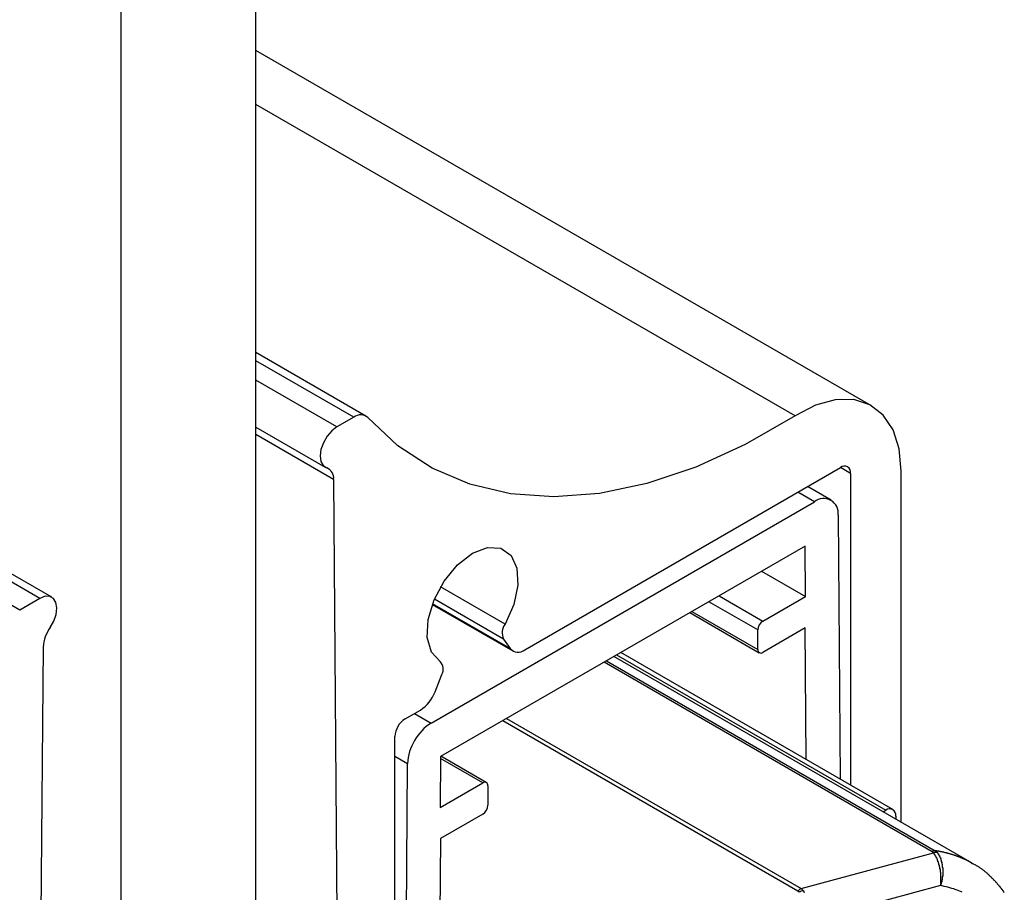
# Model space of a CAD drawing. Extents: x -1710 to 405, y -31 to 828.
# Drawn here: x -1451 to -1430, y 353 to 372 of the extents above; entities that cross this region are included whole.
import ezdxf

# ---------------------------------------------------------------- set-up
doc = ezdxf.new("R2010")
doc.units = 0
doc.layers.get('0').update_dxf_attribs({"linetype": 'CONTINUOUS'})

msp = doc.modelspace()

# ---------------------------------------------------------------- linework, layer by layer
at = {"color": 7, "linetype": 'CONTINUOUS'}
for p, q in [((-1450.143, 359.526), (-1664.396, 483.212)), ((-1449.893, 359.551), (-1664.146, 483.237)), ((-1450.567, 359.281), (-1664.821, 482.967)), ((-1445.618, 336.173), (-1445.618, 416.194)), ((-1448.446, 414.561), (-1448.446, 334.54)), ((-1432.72, 363.562), (-1445.618, 371.008)), ((-1443.317, 363.347), (-1445.618, 364.675)), ((-1443.567, 363.322), (-1443.921, 363.118)), ((-1445.618, 363.112), (-1444.17, 362.277)), ((-1439.986, 358.449), (-1433.372, 362.267)), ((-1443.991, 362.02), (-1443.837, 341.666)), ((-1433.159, 362.145), (-1433.159, 355.612)), ((-1432.099, 354.834), (-1432.099, 362.189)), ((-1433.568, 361.585), (-1434.061, 361.87)), ((-1441.947, 356.915), (-1433.918, 361.55)), ((-1433.423, 361.27), (-1433.379, 355.738)), ((-1434.114, 360.62), (-1441.751, 356.212)), ((-1434.106, 359.564), (-1434.114, 360.62)), ((-1435.025, 360.095), (-1434.106, 359.564)), ((-1434.998, 359.049), (-1434.106, 359.564)), ((-1450.143, 359.526), (-1450.567, 359.281)), ((-1441.923, 359.398), (-1440.236, 358.424)), ((-1436.527, 359.227), (-1435.073, 358.388)), ((-1435.104, 358.457), (-1435.104, 358.865)), ((-1434.114, 358.906), (-1434.998, 358.395)), ((-1434.092, 356.15), (-1434.114, 358.906)), ((-1450.227, 337.977), (-1450.072, 358.509)), ((-1440.432, 358.675), (-1440.292, 358.476)), ((-1430.613, 353.976), (-1438.118, 358.309)), ((-1432.275, 355.101), (-1437.975, 358.392)), ((-1441.866, 357.568), (-1441.726, 357.928)), ((-1442.493, 357.002), (-1442.172, 357.187)), ((-1442.705, 336.302), (-1442.705, 356.634)), ((-1442.598, 336.248), (-1442.442, 356.063)), ((-1441.751, 356.212), (-1441.759, 355.145)), ((-1440.792, 355.668), (-1441.742, 356.217)), ((-1441.759, 355.145), (-1440.867, 355.661)), ((-1440.761, 355.599), (-1440.761, 355.191)), ((-1440.867, 355.007), (-1441.751, 354.497)), ((-1432.481, 355.054), (-1432.425, 355.086)), ((-1432.213, 354.964), (-1432.213, 354.9)), ((-1441.751, 354.497), (-1441.891, 336.649)), ((-1434.199, 353.449), (-1431.423, 354.197)), ((-1431.423, 354.197), (-1431.45, 354.219)), ((-1431.386, 354.238), (-1431.343, 354.202)), ((-1434.235, 353.368), (-1434.263, 353.394)), ((-1434.199, 353.449), (-1434.157, 353.405)), ((-1431.276, 353.51), (-1433.915, 352.799))]:
    msp.add_line(p, q, dxfattribs=at)
at = {"color": 8, "linetype": 'CONTINUOUS'}
for p, q in [((-1434.323, 363.351), (-1445.618, 369.872)), ((-1443.567, 363.322), (-1445.618, 364.506)), ((-1443.921, 363.118), (-1445.618, 364.098)), ((-1443.991, 362.02), (-1445.618, 362.958)), ((-1433.159, 362.145), (-1433.372, 362.267)), ((-1433.918, 361.55), (-1434.266, 361.751)), ((-1440.399, 358.988), (-1441.749, 359.768)), ((-1435.917, 359.579), (-1434.998, 359.049)), ((-1440.292, 358.476), (-1441.917, 359.414)), ((-1440.432, 358.675), (-1441.878, 359.51)), ((-1435.104, 358.865), (-1436.129, 359.457)), ((-1436.483, 359.253), (-1435.104, 358.457)), ((-1438.063, 358.341), (-1432.425, 355.086)), ((-1431.45, 354.219), (-1438.326, 358.189)), ((-1438.277, 358.217), (-1431.386, 354.238)), ((-1442.295, 357.116), (-1441.947, 356.915)), ((-1434.263, 353.394), (-1440.448, 356.964)), ((-1440.367, 357.011), (-1434.199, 353.449)), ((-1442.442, 356.063), (-1442.705, 356.215)), ((-1440.867, 355.661), (-1441.751, 356.171))]:
    msp.add_line(p, q, dxfattribs=at)
at = {"color": 7, "linetype": 'CONTINUOUS', "flags": 128}
for points in [[(-1432.099, 362.189), (-1432.142, 362.656), (-1432.27, 363.054), (-1432.478, 363.367), (-1432.757, 363.582), (-1433.095, 363.69), (-1433.48, 363.687), (-1433.895, 363.572), (-1434.323, 363.351)], [(-1434.323, 363.351), (-1435.366, 362.752), (-1436.404, 362.278), (-1437.426, 361.935), (-1438.42, 361.726), (-1439.377, 361.654), (-1440.287, 361.718), (-1441.14, 361.919), (-1441.928, 362.255), (-1442.642, 362.721), (-1443.275, 363.313)], [(-1443.921, 363.118), (-1444.029, 363.036), (-1444.127, 362.922), (-1444.205, 362.787), (-1444.256, 362.646), (-1444.274, 362.51), (-1444.258, 362.393), (-1444.209, 362.308), (-1444.133, 362.261)], [(-1441.759, 358.203), (-1441.942, 358.399), (-1442.028, 358.704), (-1442.009, 359.083), (-1441.886, 359.493), (-1441.673, 359.89), (-1441.393, 360.229), (-1441.079, 360.472), (-1440.765, 360.592), (-1440.485, 360.575), (-1440.272, 360.425), (-1440.149, 360.156), (-1440.13, 359.8), (-1440.216, 359.395), (-1440.399, 358.988)], [(-1449.931, 358.914), (-1449.854, 359.049), (-1449.806, 359.191), (-1449.79, 359.326), (-1449.808, 359.441), (-1449.858, 359.524), (-1449.936, 359.568), (-1450.034, 359.569), (-1450.143, 359.526)]]:
    msp.add_lwpolyline(points, dxfattribs=at)
at = {"color": 7}
for points in [[(-1431.28, 353.51, 0), (-1431.28, 353.512, 0), (-1431.28, 353.514, 0), (-1431.27, 353.516, 0), (-1431.27, 353.519, 0), (-1431.27, 353.521, 0), (-1431.27, 353.524, 0), (-1431.27, 353.526, 0), (-1431.27, 353.528, 0), (-1431.27, 353.531, 0), (-1431.27, 353.533, 0), (-1431.27, 353.535, 0), (-1431.27, 353.538, 0), (-1431.27, 353.54, 0), (-1431.27, 353.543, 0), (-1431.27, 353.545, 0), (-1431.27, 353.547, 0), (-1431.27, 353.55, 0), (-1431.27, 353.552, 0), (-1431.27, 353.555, 0), (-1431.27, 353.557, 0), (-1431.27, 353.56, 0), (-1431.27, 353.562, 0), (-1431.27, 353.565, 0), (-1431.27, 353.567, 0), (-1431.27, 353.57, 0), (-1431.27, 353.572, 0), (-1431.27, 353.575, 0), (-1431.27, 353.577, 0), (-1431.27, 353.58, 0), (-1431.27, 353.582, 0), (-1431.27, 353.585, 0), (-1431.27, 353.587, 0), (-1431.27, 353.59, 0), (-1431.27, 353.592, 0), (-1431.27, 353.595, 0), (-1431.27, 353.597, 0), (-1431.27, 353.6, 0), (-1431.27, 353.602, 0), (-1431.27, 353.605, 0), (-1431.27, 353.607, 0), (-1431.27, 353.61, 0), (-1431.27, 353.613, 0), (-1431.27, 353.615, 0), (-1431.27, 353.618, 0), (-1431.27, 353.62, 0), (-1431.27, 353.623, 0), (-1431.27, 353.626, 0), (-1431.27, 353.628, 0), (-1431.27, 353.631, 0), (-1431.27, 353.633, 0), (-1431.27, 353.636, 0), (-1431.27, 353.639, 0), (-1431.27, 353.641, 0), (-1431.27, 353.644, 0), (-1431.27, 353.647, 0), (-1431.27, 353.649, 0), (-1431.27, 353.652, 0), (-1431.27, 353.655, 0), (-1431.27, 353.657, 0), (-1431.27, 353.66, 0), (-1431.27, 353.663, 0), (-1431.27, 353.665, 0), (-1431.27, 353.668, 0), (-1431.27, 353.671, 0), (-1431.27, 353.673, 0), (-1431.27, 353.676, 0), (-1431.27, 353.679, 0), (-1431.27, 353.681, 0), (-1431.27, 353.684, 0), (-1431.27, 353.687, 0), (-1431.27, 353.689, 0), (-1431.27, 353.692, 0), (-1431.27, 353.695, 0), (-1431.27, 353.697, 0), (-1431.27, 353.7, 0), (-1431.27, 353.703, 0), (-1431.27, 353.705, 0), (-1431.27, 353.708, 0), (-1431.27, 353.711, 0), (-1431.27, 353.714, 0), (-1431.27, 353.716, 0), (-1431.27, 353.719, 0), (-1431.27, 353.722, 0), (-1431.27, 353.724, 0), (-1431.27, 353.727, 0), (-1431.27, 353.73, 0), (-1431.27, 353.733, 0), (-1431.27, 353.735, 0), (-1431.27, 353.738, 0), (-1431.27, 353.741, 0), (-1431.27, 353.743, 0), (-1431.27, 353.746, 0), (-1431.27, 353.749, 0), (-1431.27, 353.752, 0), (-1431.27, 353.754, 0), (-1431.27, 353.757, 0), (-1431.27, 353.76, 0), (-1431.27, 353.763, 0), (-1431.27, 353.765, 0), (-1431.27, 353.768, 0), (-1431.27, 353.771, 0), (-1431.27, 353.773, 0), (-1431.27, 353.776, 0), (-1431.27, 353.779, 0), (-1431.27, 353.782, 0), (-1431.27, 353.784, 0), (-1431.27, 353.787, 0), (-1431.28, 353.79, 0), (-1431.28, 353.793, 0), (-1431.28, 353.795, 0), (-1431.28, 353.798, 0), (-1431.28, 353.801, 0), (-1431.28, 353.803, 0), (-1431.28, 353.806, 0), (-1431.28, 353.809, 0), (-1431.28, 353.812, 0), (-1431.28, 353.814, 0), (-1431.28, 353.817, 0), (-1431.28, 353.82, 0), (-1431.28, 353.822, 0), (-1431.28, 353.825, 0), (-1431.28, 353.828, 0), (-1431.28, 353.831, 0), (-1431.28, 353.833, 0), (-1431.28, 353.836, 0), (-1431.28, 353.839, 0), (-1431.28, 353.841, 0), (-1431.28, 353.844, 0), (-1431.28, 353.847, 0), (-1431.28, 353.849, 0), (-1431.28, 353.852, 0), (-1431.29, 353.855, 0), (-1431.29, 353.858, 0), (-1431.29, 353.86, 0), (-1431.29, 353.863, 0), (-1431.29, 353.866, 0), (-1431.29, 353.868, 0), (-1431.29, 353.871, 0), (-1431.29, 353.874, 0), (-1431.29, 353.876, 0), (-1431.29, 353.879, 0), (-1431.29, 353.882, 0), (-1431.29, 353.884, 0), (-1431.29, 353.887, 0), (-1431.29, 353.89, 0), (-1431.29, 353.892, 0), (-1431.29, 353.895, 0), (-1431.29, 353.898, 0), (-1431.29, 353.9, 0), (-1431.3, 353.903, 0), (-1431.3, 353.905, 0), (-1431.3, 353.908, 0), (-1431.3, 353.911, 0), (-1431.3, 353.913, 0), (-1431.3, 353.916, 0), (-1431.3, 353.919, 0), (-1431.3, 353.921, 0), (-1431.3, 353.924, 0), (-1431.3, 353.926, 0), (-1431.3, 353.929, 0), (-1431.3, 353.932, 0), (-1431.3, 353.934, 0), (-1431.3, 353.937, 0), (-1431.3, 353.939, 0), (-1431.31, 353.942, 0), (-1431.31, 353.945, 0), (-1431.31, 353.947, 0), (-1431.31, 353.95, 0), (-1431.31, 353.952, 0), (-1431.31, 353.955, 0), (-1431.31, 353.958, 0), (-1431.31, 353.96, 0), (-1431.31, 353.963, 0), (-1431.31, 353.965, 0), (-1431.31, 353.968, 0), (-1431.31, 353.97, 0), (-1431.31, 353.973, 0), (-1431.31, 353.975, 0), (-1431.32, 353.978, 0), (-1431.32, 353.98, 0), (-1431.32, 353.983, 0), (-1431.32, 353.985, 0), (-1431.32, 353.988, 0), (-1431.32, 353.99, 0), (-1431.32, 353.993, 0), (-1431.32, 353.995, 0), (-1431.32, 353.998, 0), (-1431.32, 354, 0), (-1431.32, 354.003, 0), (-1431.32, 354.005, 0), (-1431.32, 354.008, 0), (-1431.33, 354.01, 0), (-1431.33, 354.012, 0), (-1431.33, 354.015, 0), (-1431.33, 354.017, 0), (-1431.33, 354.02, 0), (-1431.33, 354.022, 0), (-1431.33, 354.024, 0), (-1431.33, 354.027, 0), (-1431.33, 354.029, 0), (-1431.33, 354.031, 0), (-1431.33, 354.034, 0), (-1431.34, 354.036, 0), (-1431.34, 354.038, 0), (-1431.34, 354.041, 0), (-1431.34, 354.043, 0), (-1431.34, 354.045, 0), (-1431.34, 354.048, 0), (-1431.34, 354.05, 0), (-1431.34, 354.052, 0), (-1431.34, 354.054, 0), (-1431.34, 354.057, 0), (-1431.34, 354.059, 0), (-1431.35, 354.061, 0), (-1431.35, 354.063, 0), (-1431.35, 354.066, 0), (-1431.35, 354.068, 0), (-1431.35, 354.07, 0), (-1431.35, 354.072, 0), (-1431.35, 354.074, 0), (-1431.35, 354.076, 0), (-1431.35, 354.078, 0), (-1431.35, 354.081, 0), (-1431.35, 354.083, 0), (-1431.36, 354.085, 0), (-1431.36, 354.087, 0), (-1431.36, 354.089, 0), (-1431.36, 354.091, 0), (-1431.36, 354.093, 0), (-1431.36, 354.095, 0), (-1431.36, 354.097, 0), (-1431.36, 354.099, 0), (-1431.36, 354.101, 0), (-1431.36, 354.103, 0), (-1431.37, 354.105, 0), (-1431.37, 354.107, 0), (-1431.37, 354.109, 0), (-1431.37, 354.111, 0), (-1431.37, 354.113, 0), (-1431.37, 354.115, 0), (-1431.37, 354.117, 0), (-1431.37, 354.118, 0), (-1431.37, 354.12, 0), (-1431.38, 354.122, 0), (-1431.38, 354.124, 0), (-1431.38, 354.126, 0), (-1431.38, 354.128, 0), (-1431.38, 354.13, 0), (-1431.38, 354.131, 0), (-1431.38, 354.133, 0), (-1431.38, 354.135, 0), (-1431.38, 354.137, 0), (-1431.38, 354.139, 0), (-1431.39, 354.14, 0), (-1431.39, 354.142, 0), (-1431.39, 354.144, 0), (-1431.39, 354.146, 0), (-1431.39, 354.148, 0), (-1431.39, 354.149, 0), (-1431.39, 354.151, 0), (-1431.39, 354.153, 0), (-1431.39, 354.154, 0), (-1431.4, 354.156, 0), (-1431.4, 354.158, 0), (-1431.4, 354.16, 0), (-1431.4, 354.161, 0), (-1431.4, 354.163, 0), (-1431.4, 354.165, 0), (-1431.4, 354.167, 0), (-1431.4, 354.168, 0), (-1431.4, 354.17, 0), (-1431.41, 354.172, 0), (-1431.41, 354.173, 0), (-1431.41, 354.175, 0), (-1431.41, 354.177, 0), (-1431.41, 354.178, 0), (-1431.41, 354.18, 0), (-1431.41, 354.182, 0), (-1431.41, 354.183, 0), (-1431.41, 354.185, 0), (-1431.42, 354.187, 0), (-1431.42, 354.188, 0), (-1431.42, 354.19, 0), (-1431.42, 354.192, 0), (-1431.42, 354.193, 0), (-1431.42, 354.195, 0), (-1431.42, 354.197, 0)], [(-1431.34, 354.202, 0), (-1431.34, 354.2, 0), (-1431.34, 354.198, 0), (-1431.34, 354.197, 0), (-1431.34, 354.195, 0), (-1431.34, 354.193, 0), (-1431.34, 354.192, 0), (-1431.34, 354.19, 0), (-1431.33, 354.188, 0), (-1431.33, 354.187, 0), (-1431.33, 354.185, 0), (-1431.33, 354.183, 0), (-1431.33, 354.181, 0), (-1431.33, 354.18, 0), (-1431.33, 354.178, 0), (-1431.33, 354.176, 0), (-1431.33, 354.175, 0), (-1431.33, 354.173, 0), (-1431.32, 354.171, 0), (-1431.32, 354.17, 0), (-1431.32, 354.168, 0), (-1431.32, 354.166, 0), (-1431.32, 354.164, 0), (-1431.32, 354.163, 0), (-1431.32, 354.161, 0), (-1431.32, 354.159, 0), (-1431.32, 354.158, 0), (-1431.31, 354.156, 0), (-1431.31, 354.154, 0), (-1431.31, 354.152, 0), (-1431.31, 354.151, 0), (-1431.31, 354.149, 0), (-1431.31, 354.147, 0), (-1431.31, 354.145, 0), (-1431.31, 354.143, 0), (-1431.31, 354.142, 0), (-1431.31, 354.14, 0), (-1431.3, 354.138, 0), (-1431.3, 354.136, 0), (-1431.3, 354.134, 0), (-1431.3, 354.132, 0), (-1431.3, 354.131, 0), (-1431.3, 354.129, 0), (-1431.3, 354.127, 0), (-1431.3, 354.125, 0), (-1431.3, 354.123, 0), (-1431.3, 354.121, 0), (-1431.29, 354.119, 0), (-1431.29, 354.117, 0), (-1431.29, 354.115, 0), (-1431.29, 354.114, 0), (-1431.29, 354.112, 0), (-1431.29, 354.11, 0), (-1431.29, 354.108, 0), (-1431.29, 354.106, 0), (-1431.29, 354.104, 0), (-1431.29, 354.102, 0), (-1431.29, 354.1, 0), (-1431.28, 354.098, 0), (-1431.28, 354.096, 0), (-1431.28, 354.093, 0), (-1431.28, 354.091, 0), (-1431.28, 354.089, 0), (-1431.28, 354.087, 0), (-1431.28, 354.085, 0), (-1431.28, 354.083, 0), (-1431.28, 354.081, 0), (-1431.28, 354.079, 0), (-1431.28, 354.077, 0), (-1431.27, 354.074, 0), (-1431.27, 354.072, 0), (-1431.27, 354.07, 0), (-1431.27, 354.068, 0), (-1431.27, 354.066, 0), (-1431.27, 354.063, 0), (-1431.27, 354.061, 0), (-1431.27, 354.059, 0), (-1431.27, 354.057, 0), (-1431.27, 354.054, 0), (-1431.27, 354.052, 0), (-1431.27, 354.05, 0), (-1431.27, 354.047, 0), (-1431.27, 354.045, 0), (-1431.26, 354.043, 0), (-1431.26, 354.04, 0), (-1431.26, 354.038, 0), (-1431.26, 354.036, 0), (-1431.26, 354.033, 0), (-1431.26, 354.031, 0), (-1431.26, 354.029, 0), (-1431.26, 354.026, 0), (-1431.26, 354.024, 0), (-1431.26, 354.021, 0), (-1431.26, 354.019, 0), (-1431.26, 354.017, 0), (-1431.26, 354.014, 0), (-1431.26, 354.012, 0), (-1431.26, 354.009, 0), (-1431.25, 354.007, 0), (-1431.25, 354.004, 0), (-1431.25, 354.002, 0), (-1431.25, 353.999, 0), (-1431.25, 353.997, 0), (-1431.25, 353.994, 0), (-1431.25, 353.992, 0), (-1431.25, 353.989, 0), (-1431.25, 353.987, 0), (-1431.25, 353.984, 0), (-1431.25, 353.982, 0), (-1431.25, 353.979, 0), (-1431.25, 353.977, 0), (-1431.25, 353.974, 0), (-1431.25, 353.972, 0), (-1431.25, 353.969, 0), (-1431.25, 353.966, 0), (-1431.25, 353.964, 0), (-1431.25, 353.961, 0), (-1431.24, 353.959, 0), (-1431.24, 353.956, 0), (-1431.24, 353.954, 0), (-1431.24, 353.951, 0), (-1431.24, 353.948, 0), (-1431.24, 353.946, 0), (-1431.24, 353.943, 0), (-1431.24, 353.941, 0), (-1431.24, 353.938, 0), (-1431.24, 353.935, 0), (-1431.24, 353.933, 0), (-1431.24, 353.93, 0), (-1431.24, 353.927, 0), (-1431.24, 353.925, 0), (-1431.24, 353.922, 0), (-1431.24, 353.919, 0), (-1431.24, 353.917, 0), (-1431.24, 353.914, 0), (-1431.24, 353.912, 0), (-1431.24, 353.909, 0), (-1431.24, 353.906, 0), (-1431.24, 353.904, 0), (-1431.24, 353.901, 0), (-1431.24, 353.898, 0), (-1431.24, 353.896, 0), (-1431.24, 353.893, 0), (-1431.24, 353.89, 0), (-1431.23, 353.888, 0), (-1431.23, 353.885, 0), (-1431.23, 353.882, 0), (-1431.23, 353.879, 0), (-1431.23, 353.877, 0), (-1431.23, 353.874, 0), (-1431.23, 353.871, 0), (-1431.23, 353.869, 0), (-1431.23, 353.866, 0), (-1431.23, 353.863, 0), (-1431.23, 353.861, 0), (-1431.23, 353.858, 0), (-1431.23, 353.855, 0), (-1431.23, 353.852, 0), (-1431.23, 353.85, 0), (-1431.23, 353.847, 0), (-1431.23, 353.844, 0), (-1431.23, 353.842, 0), (-1431.23, 353.839, 0), (-1431.23, 353.836, 0), (-1431.23, 353.833, 0), (-1431.23, 353.831, 0), (-1431.23, 353.828, 0), (-1431.23, 353.825, 0), (-1431.23, 353.822, 0), (-1431.23, 353.82, 0), (-1431.23, 353.817, 0), (-1431.23, 353.814, 0), (-1431.23, 353.812, 0), (-1431.23, 353.809, 0), (-1431.23, 353.806, 0), (-1431.23, 353.803, 0), (-1431.23, 353.801, 0), (-1431.23, 353.798, 0), (-1431.23, 353.795, 0), (-1431.23, 353.792, 0), (-1431.23, 353.79, 0), (-1431.23, 353.787, 0), (-1431.23, 353.784, 0), (-1431.23, 353.781, 0), (-1431.23, 353.779, 0), (-1431.23, 353.776, 0), (-1431.23, 353.773, 0), (-1431.23, 353.77, 0), (-1431.23, 353.768, 0), (-1431.23, 353.765, 0), (-1431.23, 353.762, 0), (-1431.23, 353.759, 0), (-1431.23, 353.757, 0), (-1431.23, 353.754, 0), (-1431.23, 353.751, 0), (-1431.23, 353.748, 0), (-1431.23, 353.746, 0), (-1431.23, 353.743, 0), (-1431.23, 353.74, 0), (-1431.23, 353.737, 0), (-1431.23, 353.735, 0), (-1431.23, 353.732, 0), (-1431.23, 353.729, 0), (-1431.23, 353.726, 0), (-1431.23, 353.724, 0), (-1431.23, 353.721, 0), (-1431.23, 353.718, 0), (-1431.23, 353.715, 0), (-1431.23, 353.713, 0), (-1431.23, 353.71, 0), (-1431.23, 353.707, 0), (-1431.23, 353.705, 0), (-1431.23, 353.702, 0), (-1431.24, 353.699, 0), (-1431.24, 353.696, 0), (-1431.24, 353.694, 0), (-1431.24, 353.691, 0), (-1431.24, 353.688, 0), (-1431.24, 353.686, 0), (-1431.24, 353.683, 0), (-1431.24, 353.68, 0), (-1431.24, 353.677, 0), (-1431.24, 353.675, 0), (-1431.24, 353.672, 0), (-1431.24, 353.669, 0), (-1431.24, 353.667, 0), (-1431.24, 353.664, 0), (-1431.24, 353.661, 0), (-1431.24, 353.659, 0), (-1431.24, 353.656, 0), (-1431.24, 353.653, 0), (-1431.24, 353.651, 0), (-1431.24, 353.648, 0), (-1431.24, 353.645, 0), (-1431.24, 353.643, 0), (-1431.24, 353.64, 0), (-1431.24, 353.637, 0), (-1431.24, 353.635, 0), (-1431.24, 353.632, 0), (-1431.24, 353.629, 0), (-1431.25, 353.627, 0), (-1431.25, 353.624, 0), (-1431.25, 353.621, 0), (-1431.25, 353.619, 0), (-1431.25, 353.616, 0), (-1431.25, 353.614, 0), (-1431.25, 353.611, 0), (-1431.25, 353.608, 0), (-1431.25, 353.606, 0), (-1431.25, 353.603, 0), (-1431.25, 353.601, 0), (-1431.25, 353.598, 0), (-1431.25, 353.596, 0), (-1431.25, 353.593, 0), (-1431.25, 353.59, 0), (-1431.25, 353.588, 0), (-1431.25, 353.585, 0), (-1431.25, 353.583, 0), (-1431.26, 353.58, 0), (-1431.26, 353.578, 0), (-1431.26, 353.575, 0), (-1431.26, 353.573, 0), (-1431.26, 353.57, 0), (-1431.26, 353.568, 0), (-1431.26, 353.565, 0), (-1431.26, 353.563, 0), (-1431.26, 353.56, 0), (-1431.26, 353.558, 0), (-1431.26, 353.555, 0), (-1431.26, 353.553, 0), (-1431.26, 353.55, 0), (-1431.26, 353.548, 0), (-1431.26, 353.545, 0), (-1431.27, 353.543, 0), (-1431.27, 353.54, 0), (-1431.27, 353.538, 0), (-1431.27, 353.536, 0), (-1431.27, 353.533, 0), (-1431.27, 353.531, 0), (-1431.27, 353.528, 0), (-1431.27, 353.526, 0), (-1431.27, 353.524, 0), (-1431.27, 353.521, 0), (-1431.27, 353.519, 0), (-1431.27, 353.517, 0), (-1431.27, 353.514, 0), (-1431.27, 353.512, 0), (-1431.28, 353.51, 0)], [(-1429.94, 353.362, 0), (-1429.95, 353.371, 0), (-1429.95, 353.381, 0), (-1429.96, 353.39, 0), (-1429.97, 353.4, 0), (-1429.97, 353.409, 0), (-1429.98, 353.418, 0), (-1429.99, 353.428, 0), (-1429.99, 353.437, 0), (-1430, 353.446, 0), (-1430.01, 353.455, 0), (-1430.02, 353.465, 0), (-1430.02, 353.474, 0), (-1430.03, 353.483, 0), (-1430.04, 353.492, 0), (-1430.05, 353.501, 0), (-1430.05, 353.51, 0), (-1430.06, 353.519, 0), (-1430.07, 353.528, 0), (-1430.08, 353.537, 0), (-1430.08, 353.546, 0), (-1430.09, 353.555, 0), (-1430.1, 353.564, 0), (-1430.11, 353.572, 0), (-1430.12, 353.581, 0), (-1430.12, 353.59, 0), (-1430.13, 353.599, 0), (-1430.14, 353.607, 0), (-1430.15, 353.616, 0), (-1430.16, 353.625, 0), (-1430.16, 353.633, 0), (-1430.17, 353.642, 0), (-1430.18, 353.65, 0), (-1430.19, 353.659, 0), (-1430.2, 353.667, 0), (-1430.21, 353.676, 0), (-1430.21, 353.684, 0), (-1430.22, 353.693, 0), (-1430.23, 353.701, 0), (-1430.24, 353.709, 0), (-1430.25, 353.717, 0), (-1430.26, 353.726, 0), (-1430.27, 353.734, 0), (-1430.27, 353.742, 0), (-1430.28, 353.75, 0), (-1430.29, 353.758, 0), (-1430.3, 353.766, 0), (-1430.31, 353.773, 0), (-1430.32, 353.781, 0), (-1430.33, 353.789, 0), (-1430.34, 353.796, 0), (-1430.35, 353.804, 0), (-1430.35, 353.811, 0), (-1430.36, 353.819, 0), (-1430.37, 353.826, 0), (-1430.38, 353.833, 0), (-1430.39, 353.84, 0), (-1430.4, 353.847, 0), (-1430.41, 353.854, 0), (-1430.42, 353.861, 0), (-1430.43, 353.868, 0), (-1430.44, 353.875, 0), (-1430.45, 353.881, 0), (-1430.46, 353.888, 0), (-1430.47, 353.894, 0), (-1430.48, 353.9, 0), (-1430.49, 353.907, 0), (-1430.5, 353.913, 0), (-1430.51, 353.919, 0), (-1430.52, 353.924, 0), (-1430.53, 353.93, 0), (-1430.54, 353.936, 0), (-1430.55, 353.941, 0), (-1430.56, 353.946, 0), (-1430.57, 353.952, 0), (-1430.58, 353.957, 0), (-1430.6, 353.962, 0), (-1430.61, 353.967, 0), (-1430.62, 353.972, 0), (-1430.63, 353.977, 0)], [(-1434.16, 353.405, 0), (-1434.16, 353.404, 0), (-1434.15, 353.402, 0), (-1434.15, 353.4, 0), (-1434.15, 353.398, 0), (-1434.15, 353.397, 0), (-1434.15, 353.395, 0), (-1434.15, 353.393, 0), (-1434.15, 353.391, 0), (-1434.15, 353.39, 0), (-1434.15, 353.388, 0), (-1434.14, 353.386, 0), (-1434.14, 353.384, 0), (-1434.14, 353.383, 0), (-1434.14, 353.381, 0), (-1434.14, 353.379, 0), (-1434.14, 353.377, 0), (-1434.14, 353.376, 0), (-1434.14, 353.374, 0), (-1434.14, 353.372, 0), (-1434.13, 353.37, 0), (-1434.13, 353.369, 0), (-1434.13, 353.367, 0)]]:
    msp.add_polyline3d(points, dxfattribs=at)
at = {"color": 8, "linetype": 'CONTINUOUS'}
msp.add_polyline3d([(-1430.62, 353.98, 0), (-1430.63, 353.983, 0), (-1430.63, 353.986, 0), (-1430.64, 353.989, 0), (-1430.64, 353.992, 0), (-1430.65, 353.995, 0), (-1430.65, 353.998, 0), (-1430.66, 354.001, 0), (-1430.66, 354.004, 0), (-1430.67, 354.007, 0), (-1430.67, 354.01, 0), (-1430.68, 354.013, 0), (-1430.68, 354.015, 0), (-1430.69, 354.018, 0), (-1430.7, 354.021, 0), (-1430.7, 354.024, 0), (-1430.71, 354.027, 0), (-1430.71, 354.029, 0), (-1430.72, 354.032, 0), (-1430.72, 354.035, 0), (-1430.73, 354.038, 0), (-1430.73, 354.04, 0), (-1430.74, 354.043, 0), (-1430.74, 354.046, 0), (-1430.75, 354.048, 0), (-1430.76, 354.051, 0), (-1430.76, 354.054, 0), (-1430.77, 354.056, 0), (-1430.77, 354.059, 0), (-1430.78, 354.061, 0), (-1430.78, 354.064, 0), (-1430.79, 354.066, 0), (-1430.8, 354.069, 0), (-1430.8, 354.072, 0), (-1430.81, 354.074, 0), (-1430.81, 354.077, 0), (-1430.82, 354.079, 0), (-1430.82, 354.081, 0), (-1430.83, 354.084, 0), (-1430.83, 354.086, 0), (-1430.84, 354.089, 0), (-1430.85, 354.091, 0), (-1430.85, 354.093, 0), (-1430.86, 354.096, 0), (-1430.86, 354.098, 0), (-1430.87, 354.101, 0), (-1430.88, 354.103, 0), (-1430.88, 354.105, 0), (-1430.89, 354.107, 0), (-1430.89, 354.11, 0), (-1430.9, 354.112, 0), (-1430.9, 354.114, 0), (-1430.91, 354.116, 0), (-1430.92, 354.119, 0), (-1430.92, 354.121, 0), (-1430.93, 354.123, 0), (-1430.93, 354.125, 0), (-1430.94, 354.127, 0), (-1430.95, 354.129, 0), (-1430.95, 354.131, 0), (-1430.96, 354.134, 0), (-1430.96, 354.136, 0), (-1430.97, 354.138, 0), (-1430.98, 354.14, 0), (-1430.98, 354.142, 0), (-1430.99, 354.144, 0), (-1430.99, 354.146, 0), (-1431, 354.148, 0), (-1431.01, 354.15, 0), (-1431.01, 354.152, 0), (-1431.02, 354.154, 0), (-1431.02, 354.156, 0), (-1431.03, 354.157, 0), (-1431.04, 354.159, 0), (-1431.04, 354.161, 0), (-1431.05, 354.163, 0), (-1431.05, 354.165, 0), (-1431.06, 354.167, 0), (-1431.07, 354.169, 0), (-1431.07, 354.17, 0), (-1431.08, 354.172, 0), (-1431.09, 354.174, 0), (-1431.09, 354.176, 0), (-1431.1, 354.177, 0), (-1431.1, 354.179, 0), (-1431.11, 354.181, 0), (-1431.12, 354.182, 0), (-1431.12, 354.184, 0), (-1431.13, 354.186, 0), (-1431.13, 354.187, 0), (-1431.14, 354.189, 0), (-1431.15, 354.191, 0), (-1431.15, 354.192, 0), (-1431.16, 354.194, 0), (-1431.17, 354.195, 0), (-1431.17, 354.197, 0), (-1431.18, 354.198, 0), (-1431.19, 354.2, 0), (-1431.19, 354.201, 0), (-1431.2, 354.203, 0), (-1431.2, 354.204, 0), (-1431.21, 354.206, 0), (-1431.22, 354.207, 0), (-1431.22, 354.209, 0), (-1431.23, 354.21, 0), (-1431.24, 354.211, 0), (-1431.24, 354.213, 0), (-1431.25, 354.214, 0), (-1431.26, 354.215, 0), (-1431.26, 354.217, 0), (-1431.27, 354.218, 0), (-1431.27, 354.219, 0), (-1431.28, 354.221, 0), (-1431.29, 354.222, 0), (-1431.29, 354.223, 0), (-1431.3, 354.224, 0), (-1431.31, 354.225, 0), (-1431.31, 354.227, 0), (-1431.32, 354.228, 0), (-1431.33, 354.229, 0), (-1431.33, 354.23, 0), (-1431.34, 354.231, 0), (-1431.35, 354.232, 0), (-1431.35, 354.233, 0), (-1431.36, 354.234, 0), (-1431.37, 354.235, 0), (-1431.37, 354.236, 0), (-1431.38, 354.237, 0), (-1431.39, 354.238, 0)], dxfattribs=at)
at = {"color": 7, "linetype": 'CONTINUOUS'}
msp.add_polyline3d([(-1430.82, 353.368, 0), (-1430.86, 353.383, 0), (-1430.89, 353.398, 0), (-1430.93, 353.412, 0), (-1430.97, 353.426, 0), (-1431, 353.438, 0), (-1431.04, 353.451, 0), (-1431.08, 353.462, 0), (-1431.12, 353.473, 0), (-1431.16, 353.483, 0), (-1431.2, 353.493, 0), (-1431.24, 353.501, 0), (-1431.28, 353.51, 0)], dxfattribs=at)
for centre, radius, start, end in [((-1443.427, 363.144), 0.227, 48.1838, 128.2599), ((-1444.219, 362.048), 0.23, 352.8892, 67.8306), ((-1433.289, 362.166), 0.131, 350.7861, 129.2032), ((-1433.724, 361.314), 0.305, 351.5686, 129.3275), ((-1440.142, 358.803), 0.317, 144.2817, 203.8307), ((-1434.874, 358.854), 0.231, 122.6055, 177.3946), ((-1449.321, 358.473), 0.752, 144.1884, 177.2894), ((-1440.125, 358.619), 0.22, 220.5328, 309.2481), ((-1435.039, 358.446), 0.0655, 170.7855, 309.2037), ((-1441.92, 358.045), 0.226, 328.8585, 44.6393), ((-1442.586, 357.833), 0.767, 302.638, 339.7729), ((-1442.245, 356.613), 0.461, 122.6055, 177.3945), ((-1441.366, 356.008), 1.077, 122.6305, 177.0672), ((-1440.825, 355.61), 0.0655, 350.7857, 129.2032), ((-1440.991, 355.202), 0.231, 302.6053, 357.3947), ((-1432.342, 354.985), 0.131, 350.7859, 129.2035), ((-1431.383, 354.111), 0.128, 91.2071, 121.8985), ((-1431.372, 354.017), 0.187, 81.2328, 105.8006), ((-1434.068, 353.231), 0.254, 120.9528, 140.2641), ((-1434.07, 353.122), 0.296, 107.067, 123.9419)]:
    msp.add_arc(centre, radius, start, end, dxfattribs=at)

doc.saveas('drawing.dxf')
